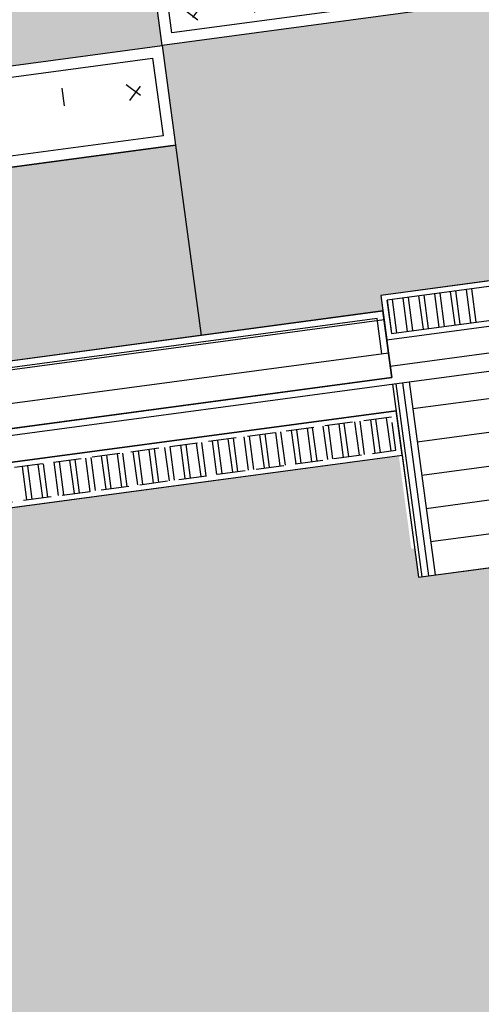
# Model space of a CAD drawing. Units: millimetres. Extents: x 744 to 527432852, y 866 to 3243168346.
# Drawn here: x 525219741 to 525223870, y 3242844111 to 3242852909 of the extents above; entities that cross this region are included whole.
import ezdxf

# ---------------------------------------------------------------- set-up
doc = ezdxf.new("R2010")
doc.units = ezdxf.units.MM
doc.header["$LTSCALE"] = 1000
doc.linetypes.add('DASH', pattern=[0.35, 0.25, -0.1])
for name, color, linetype in [('01LS-临时填充', 251, 'Continuous'), ('la-35', 35, 'Continuous'), ('la-建筑', 250, 'Continuous'), ('la-建筑轮廓线', 5, 'Continuous'), ('la-植物', 95, 'Continuous'), ('la-消防线', 190, 'Continuous'), ('la-设施', 6, 'Continuous'), ('la-轮廓线', 2, 'Continuous')]:
    doc.layers.add(name, color=color, linetype=linetype)
doc.styles.add('dim_font', font='SIMPLEX.shx', dxfattribs={"width": 0.8})
doc.styles.add('HZFS', font='txt', dxfattribs={"height": 150})
doc.styles.get("Standard").update_dxf_attribs({"font": 'simhei.ttf'})
doc.styles.add('宋体', font='txt', dxfattribs={"width": 0.7})
doc.linetypes.add('E.V.A-LINE', pattern='A,0.9990000000000001,-0.2,["E.V.A",宋体,S=0.1,R=0,X=-0.1,Y=-0.05],-0.36', length=1.559)

# ---------------------------------------------------------------- blocks, each defined once
blk = doc.blocks.new('FGDFG')
for p, q in [((-160800.8780308962, 10007.60649871826), (-160800.878030777, 9607.606498718262)), ((-151350.8780320883, 10007.60649871826), (-160800.8780308962, 10007.60649871826)), ((-160750.878030777, 9957.606499195099), (-160750.878030777, 9657.606498241425)), ((-151400.8780320883, 9957.606498241425), (-160750.878030777, 9957.606499195099)), ((-160749.128030777, 9657.606498718262), (-160749.1280308962, 9957.606498241425)), ((-160701.503010273, 9657.606498718262), (-160701.503010273, 9957.606498718262)), ((-160606.2530308962, 9657.606498241425), (-160606.253030777, 9957.606498718262)), ((-160558.628010273, 9657.606498718262), (-160558.6280103922, 9957.606498241425)), ((-160463.378030777, 9657.606499195099), (-160463.3780308962, 9957.606498718262)), ((-160415.753010273, 9657.606498241425), (-160415.753010273, 9957.606498718262)), ((-160320.5030308962, 9657.606498718262), (-160320.5030310154, 9957.606498241425)), ((-160272.878010273, 9657.606498718262), (-160272.878010273, 9957.606498718262)), ((-160177.6280308962, 9657.606498241425), (-160177.628030777, 9957.606499195099)), ((-160130.003010273, 9657.606498718262), (-160130.003010273, 9957.606498718262)), ((-160034.753030777, 9657.606498718262), (-160034.7530308962, 9957.606498718262)), ((-159987.128010273, 9657.606498241425), (-159987.128010273, 9957.606498718262)), ((-160800.8780326843, 9867.60683298111), (-175080.8780245781, 9867.606687545776)), ((-160800.8780238628, 9487.60683298111), (-160800.8780326843, 9867.60683298111)), ((-160800.8780238628, 9787.606498718262), (-175460.8780244589, 9787.606498718262)), ((-160860.8780319691, 9807.606832504272), (-175140.8780244589, 9807.606686592102)), ((-160860.8780238628, 9487.60683298111), (-160860.8780319691, 9807.606832504272)), ((-160800.8780238628, 9787.606498718262), (-160800.8780241013, 9487.60683298111)), ((-160800.878030777, 9607.606498718262), (-151350.8780320883, 9607.606498241425)), ((-160750.878030777, 9657.606498241425), (-151400.8780322075, 9657.606498718262)), ((-160800.8780241013, 9487.60683298111), (-175760.8780244589, 9487.606680870056)), ((-160800.8780241013, 9267.60683298111), (-160800.8780241013, 9487.60683298111)), ((-146320.8779592514, 9367.606927871704), (-160800.8780241013, 9367.60692691803)), ((-175980.8780244589, 9267.60667848587), (-160800.8780241013, 9267.60683298111))]:
    blk.add_line(p, q)
at = {"style": 'HZFS', "flags": 1}
for tag, p, rotation in [('产品名称', (-159950.9887299538, 56483.36811876297), 180), ('用电说明', (-159950.9887299538, 56487.36811828613), 180), ('规格', (-159950.988730073, 56485.36811828613), 180), ('编号', (-159950.9887299538, 56481.36811828613), 180), ('用电说明', (-160000.9919760227, 55787.36811876297), 180), ('规格', (-160000.9919759035, 55785.36811876297), 180), ('产品名称', (-160000.9919759035, 55783.36811828613), 180), ('编号', (-160000.9919759035, 55781.36811876297), 180), ('产品名称', (-160000.9919760227, 53883.3681178093), 180), ('用电说明', (-160000.9919760227, 53887.36811828613), 180), ('规格', (-160000.9919759035, 53885.36811828613), 180), ('编号', (-160000.9919757843, 53881.36811828613), 180), ('产品名称', (-160000.9919759035, 53183.36811828613), 180), ('用电说明', (-160000.9919759035, 53187.36811828613), 180), ('规格', (-160000.9919759035, 53185.36811828613), 180), ('编号', (-160000.9919760227, 53181.36811828613), 180), ('用电说明', (-160400.6396484375, 45187.4957947731), 270), ('规格', (-160398.6396484375, 45187.4957947731), 270), ('产品名称', (-160396.6396483183, 45187.4957947731), 270), ('编号', (-160394.6396484375, 45187.49579524994), 270), ('用电说明', (-159700.6396484375, 45187.49579524994), 270), ('规格', (-159698.6396484375, 45187.4957947731), 270), ('产品名称', (-159696.6396484375, 45187.4957947731), 270), ('编号', (-159694.6396484375, 45187.4957947731), 270), ('用电说明', (-157800.6396480799, 45187.4957947731), 270), ('规格', (-157798.6396479607, 45187.4957947731), 270), ('产品名称', (-157796.6396480799, 45187.49579524994), 270), ('编号', (-157794.6396479607, 45187.4957947731), 270), ('用电说明', (-157100.6396480799, 45187.4957947731), 270), ('规格', (-157098.6396479607, 45187.4957947731), 270), ('产品名称', (-157096.6396479607, 45187.49579524994), 270), ('编号', (-157094.6396479607, 45187.49579524994), 270), ('用电说明', (-155200.6396477222, 45187.4957947731), 270), ('规格', (-155198.6396477222, 45187.4957947731), 270), ('产品名称', (-155196.6396477222, 45187.4957947731), 270), ('编号', (-155194.6396477222, 45187.4957947731), 270), ('用电说明', (-154500.6396477222, 45187.4957947731), 270), ('规格', (-154498.6396477222, 45187.4957947731), 270), ('产品名称', (-154496.6396477222, 45187.49579524994), 270), ('编号', (-154494.639647603, 45187.4957947731), 270), ('用电说明', (-152600.6396472454, 45187.49579524994), 270), ('规格', (-152598.6396472454, 45187.49579429626), 270), ('产品名称', (-152596.6396473646, 45187.4957947731), 270), ('编号', (-152594.6396472454, 45187.4957947731), 270), ('用电说明', (-151900.6396473646, 45187.4957947731), 270), ('规格', (-151898.6396472454, 45187.4957947731), 270), ('产品名称', (-151896.6396472454, 45187.4957947731), 270), ('编号', (-151894.6396472454, 45187.4957947731), 270), ('用电说明', (-150000.639647007, 45187.4957947731), 270), ('规格', (-149998.6396467686, 45187.4957947731), 270), ('产品名称', (-149996.639647007, 45187.4957947731), 270), ('编号', (-149994.639647007, 45187.4957947731), 270), ('用电说明', (-149300.639647007, 45187.4957947731), 270), ('规格', (-149298.639647007, 45187.4957947731), 270), ('产品名称', (-149296.6396468878, 45187.4957947731), 270), ('编号', (-149294.6396468878, 45187.4957947731), 270), ('用电说明', (-147400.6396465302, 45187.4957947731), 270), ('规格', (-147398.6396465302, 45187.49579524994), 270), ('产品名称', (-147396.6396465302, 45187.4957947731), 270), ('编号', (-147394.6396465302, 45187.49579429626), 270), ('用电说明', (-146700.6396465302, 45187.4957947731), 270), ('规格', (-146698.6396465302, 45187.4957947731), 270), ('产品名称', (-146696.6396465302, 45187.4957947731), 270), ('编号', (-146694.6396465302, 45187.4957947731), 270), ('用电说明', (-144800.6396461725, 45187.4957947731), 270), ('规格', (-144798.6396460533, 45187.49579524994), 270), ('产品名称', (-144796.6396461725, 45187.4957947731), 270), ('编号', (-144794.6396460533, 45187.4957947731), 270), ('用电说明', (-144100.6396461725, 45187.4957947731), 270), ('规格', (-144098.6396460533, 45187.49579524994), 270), ('产品名称', (-144096.6396461725, 45187.4957947731), 270), ('编号', (-144094.6396462917, 45187.4957947731), 270)]:
    blk.add_attdef(tag, p, '', height=1, rotation=rotation, dxfattribs=at)
for tag, p, height, rotation, style, width, flags in [('编号', (-159503.5270138979, 55087.73564958572), 0.625, 90, 'HZFS', 1.866666667163372, 1), ('产品名称', (-159502.2770138979, 55087.73564958572), 0.625, 90, 'HZFS', 1.866666667163372, 1), ('规格', (-159501.0270140171, 55087.73564958572), 0.625, 90, 'HZFS', 1.866666667163372, 1), ('编号', (-159503.5270138979, 52487.73564910889), 0.625, 90, 'HZFS', 1.866666667163372, 1), ('产品名称', (-159502.2770140171, 52487.73564863205), 0.625, 90, 'HZFS', 1.866666667163372, 1), ('规格', (-159501.0270138979, 52487.73564910889), 0.625, 90, 'HZFS', 1.866666667163372, 1), ('产品名称', (-159001.007179141, 45686.20751094818), 0.625, 180, 'HZFS', 1.866666667163372, 1), ('规格', (-159001.007179141, 45687.45751047134), 0.625, 180, 'HZFS', 1.866666667163372, 1), ('编号', (-159001.0071792603, 45684.95751094818), 0.625, 180, 'HZFS', 1.866666667163372, 1), ('产品名称', (-156401.0071787834, 45686.20751094818), 0.625, 180, 'HZFS', 1.866666667163372, 1), ('规格', (-156401.0071787834, 45687.45751094818), 0.625, 180, 'HZFS', 1.866666667163372, 1), ('编号', (-156401.0071787834, 45684.95751142502), 0.625, 180, 'HZFS', 1.866666667163372, 1), ('产品名称', (-153801.007178545, 45686.20751094818), 0.625, 180, 'HZFS', 1.866666667163372, 1), ('规格', (-153801.0071784258, 45687.45751094818), 0.625, 180, 'HZFS', 1.866666667163372, 1), ('编号', (-153801.0071783066, 45684.95751094818), 0.625, 180, 'HZFS', 1.866666667163372, 1), ('产品名称', (-151201.0071780682, 45686.20751094818), 0.625, 180, 'HZFS', 1.866666667163372, 1), ('规格', (-151201.0071780682, 45687.45751142502), 0.625, 180, 'HZFS', 1.866666667163372, 1), ('编号', (-151201.0071780682, 45684.95751094818), 0.625, 180, 'HZFS', 1.866666667163372, 1), ('产品名称', (-148601.0071777105, 45686.20751094818), 0.625, 180, 'HZFS', 1.866666667163372, 1), ('规格', (-148601.0071777105, 45687.45751094818), 0.625, 180, 'HZFS', 1.866666667163372, 1), ('编号', (-148601.0071777105, 45684.95751094818), 0.625, 180, 'HZFS', 1.866666667163372, 1), ('产品名称', (-146001.0071773529, 45686.20751094818), 0.625, 180, 'HZFS', 1.866666667163372, 1), ('规格', (-146001.0071773529, 45687.45751094818), 0.625, 180, 'HZFS', 1.866666667163372, 1), ('编号', (-146001.0071773529, 45684.95751094818), 0.625, 180, 'HZFS', 1.866666667163372, 1), ('产品名称', (-143401.0071768761, 45686.20751094818), 0.625, 180, 'HZFS', 1.866666667163372, 1), ('规格', (-143401.0071768761, 45687.45751094818), 0.625, 180, 'HZFS', 1.866666667163372, 1), ('编号', (-143401.0071768761, 45684.95751047134), 0.625, 180, 'HZFS', 1.866666667163372, 1), ('XSIZE', (-104300.8780266047, 44287.60649776459), 0.5, 180, 'dim_font', 0.7999999999883585, 9), ('YSIZE', (-104300.8780266047, 44287.60649776459), 0.5, 180, 'dim_font', 0.7999999999883585, 9), ('XSIZE', (-105919.8602689505, 44168.08796262741), 0.5, 180, 'dim_font', 0.7999999998137355, 9), ('YSIZE', (-105919.479316473, 44168.08796262741), 0.5, 180, 'dim_font', 0.7999999998137355, 9), ('XSIZE', (-101819.849455595, 44168.08796310425), 0.5, 180, 'dim_font', 0.7999999998137355, 9), ('YSIZE', (-101819.468503356, 44168.08796262741), 0.5, 180, 'dim_font', 0.7999999998137355, 9)]:
    blk.add_attdef(tag, p, '', height=height, rotation=rotation, dxfattribs=dict(style=style, width=width, flags=flags))
at = {"style": 'dim_font', "oblique": 359.9999999998958, "text_generation_flag": 4, "width": 0.7999999999883585, "flags": 9}
for tag in ['YSIZE', 'XSIZE']:
    blk.add_attdef(tag, (-106750.6560099125, 44287.60649776459), '', height=0.5, dxfattribs=at)
at = {"style": 'dim_font', "text_generation_flag": 4, "width": 0.7999999998137355, "flags": 9}
for tag, p in [('YSIZE', (-103882.2417986393, 44168.08714866638)), ('XSIZE', (-103881.8608462811, 44168.08714866638))]:
    blk.add_attdef(tag, p, '', height=0.5, dxfattribs=at)
at = {"style": 'dim_font', "text_generation_flag": 4, "width": 0.7999999999883585, "flags": 9}
for tag, p in [('XSIZE', (-105919.8602689505, 40007.08796262741)), ('YSIZE', (-105919.479316473, 40007.08796262741)), ('XSIZE', (-101819.8494558334, 40007.08796262741)), ('YSIZE', (-101819.4685032368, 40007.08796262741)), ('XSIZE', (-104897.6985740662, 38125.47199964523)), ('YSIZE', (-104897.6985740662, 38125.47199964523))]:
    blk.add_attdef(tag, p, '', height=0.5, rotation=180, dxfattribs=at)
blk = doc.blocks.new('A$C79EF6DA1')
at = {"layer": 'la-建筑'}
for p, q in [((18120.0005402565, 151167.9399323463), (33350.00053989887, 151167.9399318695)), ((33200.00054001808, 151167.940018177), (33200.00054168701, 149427.9400682449)), ((33230.00054001808, 151167.9400148392), (33230.00054168701, 149427.9400682449)), ((33290.00054001808, 151167.9400186539), (33290.00054121017, 149427.9400644302)), ((33350.0005402565, 151167.9399409294), (42989.72689318657, 151167.9399409294)), ((33350.00053989887, 151167.9399318695), (33350.0005415678, 149427.9400644302)), ((18120.0005402565, 150927.9399318695), (33200.00054073334, 150927.9399318695)), ((33200.00054121017, 150927.9392619133), (26940.00054049492, 150927.9392638206)), ((33200.00054049492, 150527.9392623901), (33200.00054121017, 150927.9392619133)), ((33350.0005402565, 150927.9400644302), (42989.72689318657, 150927.9400682449)), ((29820.01986932755, 150577.9392609596), (29820.01986980438, 150877.9392609596)), ((29867.64489030838, 150577.9392647743), (29867.64489030838, 150877.9392638206)), ((29962.89486885071, 150577.9392633438), (29962.89486956596, 150877.9392647743)), ((30010.51988947392, 150577.9392647743), (30010.51989030838, 150877.9392647743)), ((30105.76986980438, 150577.9392614365), (30105.76986980438, 150877.9392647743)), ((30153.39489030838, 150577.9392609596), (30153.39489030838, 150877.9392642975)), ((30248.64486980438, 150577.9392638206), (30248.64486956596, 150877.9392623901)), ((30296.26988959312, 150577.9392652512), (30296.26989030838, 150877.9392647743)), ((30391.51986980438, 150577.9392647743), (30391.51986885071, 150877.9392647743)), ((30439.14488959312, 150577.9392614365), (30439.14489030838, 150877.9392609596)), ((30534.39486956596, 150577.9392647743), (30534.39486908913, 150877.9392614365)), ((30582.01988959312, 150577.9392614365), (30582.01989006996, 150877.9392647743)), ((30677.26986980438, 150577.9392614365), (30677.26986980438, 150877.9392652512)), ((30724.89489006996, 150577.9392614365), (30724.89489030838, 150877.9392652512)), ((30820.14486980438, 150577.9392652512), (30820.14486932755, 150877.9392614365)), ((30867.76989030838, 150577.9392647743), (30867.76989030838, 150877.9392614365)), ((30963.01986980438, 150577.9392652512), (30963.01986932755, 150877.9392614365)), ((31010.64489030838, 150577.9392609596), (31010.64489030838, 150877.9392652512)), ((31105.89486956596, 150577.9392614365), (31105.89486920834, 150877.9392614365)), ((31153.51989030838, 150577.9392652512), (31153.51989006996, 150877.9392614365)), ((31248.76986980438, 150577.9392652512), (31248.76986980438, 150877.9392647743)), ((31296.39489030838, 150577.9392652512), (31296.39489006996, 150877.9392614365)), ((31391.64486956596, 150577.9392614365), (31391.64486980438, 150877.9392652512)), ((31439.26989030838, 150577.9392652512), (31439.26989006996, 150877.9392619133)), ((31534.51986885071, 150577.9392633438), (31534.51986956596, 150877.9392652512)), ((31582.14489030838, 150577.9392652512), (31582.14488995075, 150877.9392619133)), ((31677.39486932755, 150577.9392619133), (31677.39486980438, 150877.9392652512)), ((31725.01989030838, 150577.9392614365), (31725.01989030838, 150877.9392647743)), ((31820.26986956596, 150577.9392619133), (31820.26986956596, 150877.9392619133)), ((31867.89489030838, 150577.939265728), (31867.89489030838, 150877.9392652512)), ((31963.14486980438, 150577.939265728), (31963.14486956596, 150877.9392652512)), ((32010.76988983154, 150577.9392619133), (32010.76989030838, 150877.9392652512)), ((32106.01986944675, 150577.9392619133), (32106.01986932755, 150877.9392619133)), ((32153.64488959312, 150577.9392619133), (32153.64489030838, 150877.9392652512)), ((32248.89486980438, 150577.9392652512), (32248.89486980438, 150877.939265728)), ((32296.51989030838, 150577.939265728), (32296.51989030838, 150877.939265728)), ((32391.76986980438, 150577.939265728), (32391.76986980438, 150877.939265728)), ((32439.39488995075, 150577.9392619133), (32439.39489030838, 150877.9392619133)), ((32534.64486980438, 150577.939265728), (32534.64486932755, 150877.9392619133)), ((32582.26989018917, 150577.9392623901), (32582.26989030838, 150877.939265728)), ((32677.51986956596, 150577.9392619133), (32677.51986932755, 150877.939265728)), ((32725.14489030838, 150577.939265728), (32725.14488971233, 150877.9392619133)), ((32820.39486980438, 150577.939265728), (32820.39486980438, 150877.9392623901)), ((32868.01989030838, 150577.939265728), (32868.01989030838, 150877.9392619133)), ((32963.26986956596, 150577.939265728), (32963.26986980438, 150877.9392623901)), ((33010.89489030838, 150577.9392652512), (33010.89489030838, 150877.9392662048)), ((33106.14486956596, 150577.9392633438), (33106.14486908913, 150877.9392623901)), ((33350.00054073334, 150627.9400682449), (42989.72689330578, 150627.9400649071)), ((26940.00054049492, 150527.9392638206), (33200.00054049492, 150527.9392623901)), ((33350.00054097176, 150327.9400649071), (42989.72689342499, 150327.9400682449)), ((33350.00054121017, 150027.9400682449), (42989.72689342499, 150027.9400672913)), ((33350.00054097176, 149727.9400649071), (42989.72689330578, 149727.9400644302)), ((33200.00054061413, 149427.9400649071), (42989.72689294815, 149427.9400649071))]:
    blk.add_line(p, q, dxfattribs=at)
at = {"layer": 'la-建筑', "linetype": 'DASH'}
for p, q in [((33150.00054121017, 150877.939265728), (26990.00054001808, 150877.939260006)), ((33150.00054097176, 150577.9392662048), (33150.00054121017, 150877.939265728)), ((26990.00054001808, 150577.9392638206), (33150.00054097176, 150577.9392662048))]:
    blk.add_line(p, q, dxfattribs=at)
at = {"layer": 'la-建筑', "style": 'dim_font', "width": 0.7999999999883585, "flags": 9}
for tag, p in [('XSIZE', (52478.97197198868, 141799.1592535973)), ('YSIZE', (52479.73387670517, 141799.1592540741)), ('XSIZE', (70478.97197175026, 141799.1592507362)), ('YSIZE', (70479.73387670517, 141799.1592540741)), ('XSIZE', (52478.97197031975, 100199.1592550278)), ('YSIZE', (52479.73387527466, 100199.1592550278)), ('XSIZE', (70478.9719697237, 100199.1592512131)), ('YSIZE', (70479.73387479782, 100199.1592550278)), ('XSIZE', (52478.97197055817, 58499.15927362442)), ('YSIZE', (52479.73387551308, 58499.15927362442)), ('XSIZE', (70478.97197127342, 58499.15927362442)), ('YSIZE', (70479.7338757515, 58499.15927362442)), ('XSIZE', (68978.97197270393, 16799.15925931931)), ('YSIZE', (68979.73387789726, 16799.15925931931)), ('XSIZE', (80978.97197365761, 16799.15926265717)), ('YSIZE', (80979.73387789726, 16799.15925931931)), ('XSIZE', (86978.97197341919, 16799.159263134)), ('YSIZE', (86979.73387813568, 16799.159263134)), ('XSIZE', (97051.97576785088, 16749.48238420486)), ('YSIZE', (97052.73767280579, 16749.48238801956))]:
    blk.add_attdef(tag, p, '', height=0.5, dxfattribs=at)
at = {"layer": 'la-建筑', "text_generation_flag": 4, "width": 0.7999999998137355, "flags": 9}
for tag, p in [('YSIZE', (68274.61587405205, 138058.3283729553, -80.01000058806537)), ('ZSIZE', (68274.68794345856, 138058.3283729553, -80.01000058817274)), ('XSIZE', (68274.68794345856, 138058.3283729553, -80.01000058817274)), ('YSIZE', (68274.61587405205, 96358.328373909, -80.01000058806537)), ('ZSIZE', (68274.68794262409, 96358.3283777237, -80.01000058817274)), ('XSIZE', (68274.68794262409, 96358.3283777237, -80.01000058817274)), ('YSIZE', (68274.61587429047, 54658.32837581635, -80.01000058806537)), ('ZSIZE', (68274.68794357777, 54658.32837963104, -80.01000058817274)), ('XSIZE', (68274.68794357777, 54658.32837963104, -80.01000058817274))]:
    blk.add_attdef(tag, p, '', height=0.6300000001676384, rotation=180, dxfattribs=at)
blk = doc.blocks.new('fghfghgfh')
at = {"layer": 'la-植物'}
h = blk.add_hatch(dxfattribs=at)
h.set_pattern_fill('GRASS', color=256, scale=300)
h.set_pattern_definition([(90, (388239.2179603063, 127299.9247726728), (-598.6772849999999, 598.6772850000001), [158.748396, -1038.60609]), (45, (388239.2179603063, 127299.9247726728), (-598.6776930489062, 598.6776930489062), [158.748396, -687.90969]), (135, (388239.2179603063, 127299.9247726728), (-598.6776930489062, -598.6776930489062), [158.748396, -687.90969])])
h.paths.add_polyline_path([(141691.62951908, 55688.48144261041), (138891.6295142942, 55688.4814426104), (138891.6295142942, 54988.48144191655), (141691.62951908, 54988.48144191655)])
at = {"layer": 'la-35'}
blk.add_lwpolyline([(138891.6295142942, 55688.4814426104), (141691.62951908, 55688.4814426104), (141691.62951908, 54988.48144191655), (138891.6295142942, 54988.48144191655)], close=True, dxfattribs=at)
at = {"layer": 'la-设施'}
blk.add_lwpolyline([(138791.6295151179, 55788.48144178672), (141791.6295182564, 55788.48144178672), (141791.6295182564, 54888.48144274023), (138791.6295151179, 54888.48144274023)], close=True, dxfattribs=at)

msp = doc.modelspace()

# ---------------------------------------------------------------- hatches: boundary and pattern name
at = {"layer": '01LS-临时填充'}
h = msp.add_hatch(dxfattribs=at)
h.set_pattern_fill('300X600', color=8, angle=7.637684105541367, pattern_type=2)
h.set_pattern_definition([(7.637684105541367, (525224388.3063422, 3242850104.538066), (-79.74497740760017, 594.6770035727474), [600, -1200]), (97.63768410554137, (525224428.1788309, 3242849807.199564), (-1784.031010718242, -239.2349322228004), [300, -300]), (7.637684105541367, (525224428.1788309, 3242849807.199564), (-79.74497740760017, 594.6770035727474), [600, -1200]), (97.63768410554137, (525225022.8558345, 3242849886.944541), (-1784.031010718242, -239.2349322228004), [300, -300]), (7.637684105541367, (525223793.6293387, 3242850024.793088), (-79.74497740760017, 594.6770035727474), [600, -1200]), (97.63768410554137, (525223833.5018274, 3242849727.454587), (-1784.031010718242, -239.2349322228004), [300, -300]), (7.637684105541367, (525223833.5018274, 3242849727.454587), (-79.74497740760017, 594.6770035727474), [600, -1200]), (97.63768410554137, (525224428.1788309, 3242849807.199564), (-1784.031010718242, -239.2349322228004), [300, -300]), (7.637684105541367, (525223198.9523351, 3242849945.048111), (-79.74497740760017, 594.6770035727474), [600, -1200]), (97.63768410554137, (525223238.8248238, 3242849647.70961), (-1784.031010718242, -239.2349322228004), [300, -300]), (7.637684105541367, (525223238.8248238, 3242849647.70961), (-79.74497740760017, 594.6770035727474), [600, -1200]), (97.63768410554137, (525223833.5018274, 3242849727.454587), (-1784.031010718242, -239.2349322228004), [300, -300]), (7.637684105541367, (525224348.4338535, 3242850401.876568), (-79.74497740760017, 594.6770035727474), [600, -1200]), (97.63768410554137, (525224388.3063422, 3242850104.538066), (-1784.031010718242, -239.2349322228004), [300, -300]), (7.637684105541367, (525224388.3063422, 3242850104.538066), (-79.74497740760017, 594.6770035727474), [600, -1200]), (97.63768410554137, (525224982.9833458, 3242850184.283043), (-1784.031010718242, -239.2349322228004), [300, -300]), (7.637684105541367, (525223753.7568499, 3242850322.13159), (-79.74497740760017, 594.6770035727474), [600, -1200]), (97.63768410554137, (525223793.6293387, 3242850024.793088), (-1784.031010718242, -239.2349322228004), [300, -300]), (7.637684105541367, (525223793.6293387, 3242850024.793088), (-79.74497740760017, 594.6770035727474), [600, -1200]), (97.63768410554137, (525224388.3063422, 3242850104.538066), (-1784.031010718242, -239.2349322228004), [300, -300]), (7.637684105541367, (525223159.0798464, 3242850242.386613), (-79.74497740760017, 594.6770035727474), [600, -1200]), (97.63768410554137, (525223198.9523351, 3242849945.048111), (-1784.031010718242, -239.2349322228004), [300, -300]), (7.637684105541367, (525223198.9523351, 3242849945.048111), (-79.74497740760017, 594.6770035727474), [600, -1200]), (97.63768410554137, (525223793.6293387, 3242850024.793088), (-1784.031010718242, -239.2349322228004), [300, -300])])
h.paths.add_polyline_path([(525226524.369458, 3242856747.371539), (525226404.7520075, 3242857639.386927), (525229378.1370285, 3242858038.111814), (525229258.5195498, 3242858930.127438), (525226285.1341651, 3242858531.402501), (525226404.7516312, 3242857639.386996), (525223431.3666133, 3242857240.662109), (525223550.9840794, 3242856348.646604)])
h.paths.add_polyline_path([(525229378.1370254, 3242858038.111814), (525229497.7544914, 3242857146.09631), (525226524.3694736, 3242856747.371423), (525226404.7520075, 3242857639.386927)])
h.paths.add_polyline_path([(525222793.4071767, 3242861998.07807), (525222913.0246271, 3242861106.062681), (525228859.7946566, 3242861903.512455), (525228979.4121382, 3242861011.496835), (525226006.0267599, 3242860612.771897), (525226125.6442258, 3242859720.756392), (525220178.8745352, 3242858923.306783), (525220059.2567241, 3242859815.322123), (525217085.8720701, 3242859416.597284), (525216966.2542245, 3242860308.612858), (525219939.6392424, 3242860707.337745), (525219820.02214, 3242861599.353299)])
h.paths.add_polyline_path([(525219660.5321977, 3242862788.70719), (525219540.9147315, 3242863680.722695), (525226677.0387744, 3242864637.662424), (525226796.6562405, 3242863745.646919)])
h.paths.add_polyline_path([(525216328.2947814, 3242865066.028819), (525215969.4423831, 3242867742.075335), (525222510.8894224, 3242868619.270086), (525222869.7418208, 3242865943.22357)])
h.paths.add_polyline_path([(525212122.2729408, 3242869344.974983), (525212002.6554746, 3242870236.990489), (525219138.7795175, 3242871193.930217), (525219258.3969836, 3242870301.914712)])
h.paths.add_polyline_path([(525218424.4846871, 3242872006.200697), (525218304.8672038, 3242872898.216199), (525224251.6372412, 3242873695.666092), (525224371.2547073, 3242872803.650587)])
h.paths.add_polyline_path([(525224251.6376207, 3242873695.666024), (525224132.0201389, 3242874587.681646), (525227105.404793, 3242874986.406485), (525227225.0222591, 3242874094.390979)])
h.paths.add_polyline_path([(525224490.8725497, 3242871911.635014), (525224371.2555332, 3242872803.650578), (525227344.6397409, 3242873202.375357), (525227464.2575551, 3242872310.360017)])
h.paths.add_polyline_path([(525227464.2571883, 3242872310.359967), (525227583.8746543, 3242871418.344463), (525224610.4896364, 3242871019.619576), (525224490.8721704, 3242871911.63508)])
h.paths.add_polyline_path([(525224371.2547043, 3242872803.650586), (525224490.8721703, 3242871911.635081), (525221517.4871525, 3242871512.910194), (525221397.8696865, 3242872404.925699)])
h.paths.add_polyline_path([(525221363.5714881, 3242850088.743703), (525222989.01877, 3242850306.712924), (525222970.4116752, 3242850445.470377), (525232336.5744759, 3242851701.453804), (525229093.6119769, 3242875884.985271), (525229420.6841301, 3242875928.844984), (525229264.6973409, 3242877092.075036), (525226866.1702464, 3242876770.437428), (525226985.7877125, 3242875878.421923), (525221039.0176706, 3242875080.972148), (525221158.6351365, 3242874188.956643), (525218185.2501156, 3242873790.231756), (525218065.6326495, 3242874682.247261), (525215092.2476316, 3242874283.522374), (525214972.6301656, 3242875175.537879), (525211999.2451508, 3242874776.812993), (525212118.862617, 3242873884.797487), (525210929.5086098, 3242873725.307532), (525211049.126076, 3242872833.292027), (525215211.865101, 3242873391.506868), (525215331.482567, 3242872499.491364), (525212358.097546, 3242872100.766477), (525212477.7150121, 3242871208.750971), (525209504.3299942, 3242870810.026084), (525209863.1823925, 3242868133.979568), (525212241.8904068, 3242868452.959477), (525212361.5078729, 3242867560.943972), (525208198.7688479, 3242867002.72913), (525208597.4937351, 3242864029.344111), (525211570.8787561, 3242864428.068999), (525211690.4962221, 3242863536.053494), (525214663.8812369, 3242863934.778381), (525214783.4987031, 3242863042.762875), (525216567.5297169, 3242863281.997808), (525216687.1471829, 3242862389.982303), (525213713.7621619, 3242861991.257416), (525213833.3796321, 3242861099.24188), (525209075.9636141, 3242860461.281982), (525209594.3059673, 3242856595.881458), (525211378.3369755, 3242856835.116409), (525211418.2094522, 3242856537.777997), (525214391.5944731, 3242856936.502885), (525214511.2119393, 3242856044.487379), (525217484.5969572, 3242856443.212265), (525217364.979491, 3242857335.227772), (525220338.364512, 3242857733.952659), (525220577.599444, 3242855949.921649), (525217604.2144231, 3242855551.196762), (525217723.8318892, 3242854659.181257), (525214750.4468682, 3242854260.456369), (525214511.211936, 3242856044.48738), (525211537.8269181, 3242855645.762493), (525211976.424294, 3242852375.038972), (525214949.809315, 3242852773.76386), (525215069.4267892, 3242851881.748294), (525218042.8118071, 3242852280.473181), (525218042.8117989, 3242852280.473241), (525221016.1968199, 3242852679.198129), (525220776.9618877, 3242854463.22914), (525226723.7319141, 3242855260.678913), (525226843.3493802, 3242854368.663407), (525229816.7344012, 3242854767.388295), (525229936.3518671, 3242853875.37279), (525226962.9668524, 3242853476.647903), (525227082.5843185, 3242852584.632398), (525224109.1992975, 3242852185.907511), (525223989.5818319, 3242853077.923013), (525221016.1968202, 3242852679.198127), (525221135.8142859, 3242851787.182624)])
h = msp.add_hatch(dxfattribs=at)
h.set_pattern_fill('300X600', color=8, pattern_type=2)
h.set_pattern_definition([(7.637684306274204, (525231731.6487781, 3242737709.771983), (-79.74497949102067, 594.6770032933649), [600, -1200]), (97.63768430627421, (525231771.5212679, 3242737412.433481), (-1784.031009880095, -239.2349384730619), [300, -300]), (7.637684306274204, (525231771.5212679, 3242737412.433481), (-79.74497949102067, 594.6770032933649), [600, -1200]), (97.63768430627421, (525232366.1982712, 3242737492.178461), (-1784.031009880095, -239.2349384730619), [300, -300]), (7.637684306274204, (525231136.9717749, 3242737630.027003), (-79.74497949102067, 594.6770032933649), [600, -1200]), (97.63768430627421, (525231176.8442646, 3242737332.688501), (-1784.031009880095, -239.2349384730619), [300, -300]), (7.637684306274204, (525231176.8442646, 3242737332.688501), (-79.74497949102067, 594.6770032933649), [600, -1200]), (97.63768430627421, (525231771.5212679, 3242737412.433481), (-1784.031009880095, -239.2349384730619), [300, -300]), (7.637684306274204, (525230542.2947716, 3242737550.282023), (-79.74497949102067, 594.6770032933649), [600, -1200]), (97.63768430627421, (525230582.1672613, 3242737252.943522), (-1784.031009880095, -239.2349384730619), [300, -300]), (7.637684306274204, (525230582.1672613, 3242737252.943522), (-79.74497949102067, 594.6770032933649), [600, -1200]), (97.63768430627421, (525231176.8442646, 3242737332.688501), (-1784.031009880095, -239.2349384730619), [300, -300]), (7.637684306274204, (525231691.7762884, 3242738007.110484), (-79.74497949102067, 594.6770032933649), [600, -1200]), (97.63768430627421, (525231731.6487781, 3242737709.771983), (-1784.031009880095, -239.2349384730619), [300, -300]), (7.637684306274204, (525231731.6487781, 3242737709.771983), (-79.74497949102067, 594.6770032933649), [600, -1200]), (97.63768430627421, (525232326.3257815, 3242737789.516962), (-1784.031009880095, -239.2349384730619), [300, -300]), (7.637684306274204, (525231097.0992851, 3242737927.365505), (-79.74497949102067, 594.6770032933649), [600, -1200]), (97.63768430627421, (525231136.9717749, 3242737630.027003), (-1784.031009880095, -239.2349384730619), [300, -300]), (7.637684306274204, (525231136.9717749, 3242737630.027003), (-79.74497949102067, 594.6770032933649), [600, -1200]), (97.63768430627421, (525231731.6487781, 3242737709.771983), (-1784.031009880095, -239.2349384730619), [300, -300]), (7.637684306274204, (525230502.4222818, 3242737847.620525), (-79.74497949102067, 594.6770032933649), [600, -1200]), (97.63768430627421, (525230542.2947716, 3242737550.282023), (-1784.031009880095, -239.2349384730619), [300, -300]), (7.637684306274204, (525230542.2947716, 3242737550.282023), (-79.74497949102067, 594.6770032933649), [600, -1200]), (97.63768430627421, (525231136.9717749, 3242737630.027003), (-1784.031009880095, -239.2349384730619), [300, -300])])
h.paths.add_polyline_path([(525229516.8854854, 3242743466.483148), (525228320.7107908, 3242752386.638201), (525239024.8968502, 3242753822.047832), (525240221.0715446, 3242744901.892779)], flags=16)
h.paths.add_polyline_path([(525232674.1704628, 3242849183.994242), (525233705.5377628, 3242841492.846482), (525233309.1784914, 3242841439.687063), (525233953.3081509, 3242841526.063543), (525233894.8285001, 3242841962.160011), (525233983.7716496, 3242841974.087106), (525233010.8828865, 3242849229.146695)])
h.paths.add_polyline_path([(525233309.0875398, 3242841439.674867), (525232277.7191298, 3242849130.830923), (525224527.0955311, 3242848091.488025), (525225558.4639406, 3242840400.331976)])
h.paths.add_polyline_path([(525225009.0637894, 3242801159.186182), (525224900.0305504, 3242801144.565047), (525222878.1378705, 3242800873.43334), (525225108.340219, 3242784242.291696), (525225524.6140586, 3242784298.113174), (525225556.5018703, 3242784060.249441), (525225979.1502616, 3242780908.461326), (525226058.4405279, 3242780919.09399), (525226069.0731929, 3242780839.80372), (525225989.7919922, 3242780829.172273), (525226011.0584302, 3242780670.58346), (525225634.4180841, 3242780620.095837), (525228523.8470142, 3242759072.947058), (525228900.4848257, 3242759123.453424), (525229251.362736, 3242756506.874583), (525220806.9492908, 3242755374.495883), (525224142.9475781, 3242730497.174562), (525207419.6950284, 3242728254.620345), (525203663.0117821, 3242723258.511376), (525205971.3250342, 3242721522.840321), (525206619.9771229, 3242716685.68967), (525206533.9120023, 3242716674.148511), (525206624.2877628, 3242716000.195327), (525202548.051781, 3242715453.580302), (525203058.2218096, 3242711667.798479), (525213225.3395803, 3242713031.188317), (525211701.9277437, 3242725136.092196), (525228455.1473381, 3242727382.670872), (525227099.4827133, 3242737492.179933), (525243988.3095826, 3242739756.937328), (525245343.9742246, 3242729647.428272), (525259616.2223157, 3242731561.307768), (525259649.4482782, 3242731313.533977), (525259748.5611113, 3242731326.824806), (525262966.2716302, 3242707331.603103), (525266633.447486, 3242707823.356438), (525265030.571919, 3242719776.375242), (525265189.1514658, 3242719797.64792), (525263054.6461665, 3242735715.154351), (525258753.1491749, 3242735138.332338), (525248683.2852424, 3242733787.984017), (525247665.2468952, 3242741379.734641), (525246960.7936722, 3242746633.007303), (525246683.2777604, 3242746595.792976), (525246664.66863, 3242746734.565625), (525246020.4352173, 3242746648.175229), (525244425.537596, 3242758541.700614), (525236476.6792833, 3242757475.774847), (525236484.6526721, 3242757416.315419), (525235295.2987081, 3242757256.825467), (525236633.3305815, 3242757436.252863), (525232606.2091177, 3242787467.441527), (525232259.3139666, 3242787420.92356), (525230736.186831, 3242798779.249588), (525229745.0500571, 3242798646.340157), (525229745.0493534, 3242798646.345405), (525231083.1673809, 3242798825.785233), (525227063.8461901, 3242828797.473233), (525225725.9022406, 3242828618.057593), (525234864.1146269, 3242829843.47333), (525234510.601153, 3242832479.706167), (525227424.0335309, 3242831529.411835), (525227370.8476121, 3242831926.0317), (525226657.2352186, 3242831830.337727), (525225508.9076265, 3242840393.685797), (525225162.0127023, 3242840347.167892), (525224130.6441908, 3242848038.324705), (525223308.0076685, 3242847928.010817), (525223273.4503981, 3242848185.712483), (525223243.7074184, 3242848181.72401), (525223132.0656654, 3242849014.262729), (525216957.3361143, 3242848186.244025), (525217177.9626928, 3242846540.979917), (525217199.2382595, 3242846382.392321), (525216822.6003879, 3242846331.885947), (525218874.7045045, 3242831028.864398), (525219251.3423837, 3242831079.370772), (525219272.6066005, 3242830920.798523), (525219351.8877538, 3242830931.429964), (525219362.5204179, 3242830852.139695), (525219283.2301512, 3242830841.507031), (525219737.7776428, 3242827451.839846), (525219817.0679095, 3242827462.472509), (525220451.3900467, 3242827547.533822), (525219321.5128568, 3242827396.019581), (525221283.2382661, 3242812766.973403), (525223305.1309607, 3242813038.105112), (525223414.1641999, 3242813052.726248)])
at = {"layer": 'la-植物'}
h = msp.add_hatch(dxfattribs=at)
h.set_pattern_fill('GRASS', color=8, scale=100, angle=7.637684105541367)
h.set_pattern_definition([(97.63768410554137, (525207481.1210629, 3242869146.920112), (-224.3117336209089, 171.2656152133885), [52.916132, -346.20203]), (52.63768410554136, (525207481.1210629, 3242869146.920112), (-224.3118865082154, 171.2657319453052), [52.916132, -229.30323]), (142.6376841055414, (525207481.1210629, 3242869146.920112), (-171.2657319453052, -224.3118865082154), [52.916132, -229.30323])])
h.paths.add_polyline_path([(525209504.3299942, 3242870810.026084), (525212477.7150121, 3242871208.750971), (525212358.097546, 3242872100.766477), (525209384.7125281, 3242871702.041589), (525209265.095062, 3242872594.057095), (525208075.7410548, 3242872434.56714), (525207956.1235889, 3242873326.582644), (525209145.477596, 3242873486.072599), (525209025.8601298, 3242874378.088106), (525229264.6973409, 3242877092.075036), (525228920.9489269, 3242879655.487538), (525228227.1101745, 3242879562.445168), (525228215.1450875, 3242879651.671627), (525225777.0636041, 3242879324.729847), (525225789.025319, 3242879235.528493), (525225551.1545229, 3242879203.630502), (525225539.1055571, 3242879293.482466), (525222556.014043, 3242878893.45613), (525222568.2981247, 3242878799.87288), (525221239.8598011, 3242878625.497178), (525221227.8111118, 3242878715.347077), (525218244.7196128, 3242878315.32056), (525218256.6673281, 3242878225.007922), (525218018.5027426, 3242878193.500453), (525218006.5264953, 3242878282.716777), (525215023.4349965, 3242877882.690259), (525215035.5509678, 3242877791.096859), (525213707.1250935, 3242877615.372738), (525213695.1636841, 3242877704.571771), (525210712.0721784, 3242877304.545254), (525210724.0315581, 3242877215.361356), (525210485.9272036, 3242877183.398633), (525210473.9001341, 3242877272.993553), (525207490.700283, 3242876872.565819), (525207502.6616924, 3242876783.366785), (525206174.5497184, 3242876605.269664), (525206162.5883088, 3242876694.468699), (525205062.4361852, 3242876546.94053), (525208835.70614, 3242848408.782085), (525221363.5714866, 3242850088.743703), (525221135.8142797, 3242851787.182624), (525218162.429269, 3242851388.457706), (525218162.4292731, 3242851388.457676), (525215189.0442521, 3242850989.732789), (525215069.426786, 3242851881.748294), (525212096.0417722, 3242851483.023377), (525211976.424294, 3242852375.038972), (525211378.3369755, 3242856835.116409), (525209594.3059673, 3242856595.881458), (525209075.9636141, 3242860461.281982), (525213833.3796321, 3242861099.24188), (525213713.7621619, 3242861991.257416), (525210740.377144, 3242861592.532529), (525210620.7596781, 3242862484.548033), (525213594.144699, 3242862883.272921), (525214783.4987031, 3242863042.762875), (525214663.8812369, 3242863934.778381), (525208717.1112011, 3242863137.328607), (525208597.4937351, 3242864029.344111), (525208198.7688479, 3242867002.72913), (525212361.5078729, 3242867560.943972), (525212241.8904068, 3242868452.959477), (525209863.1823925, 3242868133.979568)])

# ---------------------------------------------------------------- linework, layer by layer
at = {"layer": 'la-建筑轮廓线', "color": 8}
for points in [[(525228920.9489767, 3242879655.488064), (525229420.6841799, 3242875928.84551), (525229093.6120267, 3242875884.985798), (525232336.5745257, 3242851701.45433), (525222970.411725, 3242850445.470903), (525223039.524003, 3242849930.0845), (525223068.7638311, 3242849712.036266), (525208122.5579762, 3242847707.780232)], [(525205062.436235, 3242876546.941057), (525208835.7061898, 3242848408.782612), (525222989.0188162, 3242850306.71345)], [(525216957.3452439, 3242848186.245249), (525223161.7645892, 3242849018.579736), (525223308.0076669, 3242847928.010827), (525224130.6441897, 3242848038.324714), (525225162.0127025, 3242840347.167892), (525225211.5691267, 3242840353.813308), (525226359.919314, 3242831790.296712), (525227370.8702121, 3242831925.863166), (525227424.0335314, 3242831529.41183), (525234510.6011531, 3242832479.706172), (525234868.7871855, 3242829844.099902)]]:
    msp.add_lwpolyline(points, dxfattribs=at)
at = {"layer": 'la-消防线', "color": 8, "linetype": 'E.V.A-LINE', "const_width": 50}
msp.add_lwpolyline([(525198645.7136922, 3242875453.820865, -0.05951428528389627), (525199178.5011335, 3242873386.414076), (525221306.435517, 3242708409.723613, 0.1094815225522119), (525223242.9789693, 3242703127.935895, 2.586125643562449e-10), (525225379.4975533, 3242699791.149624, 17.33083148390072)], format="xyb", dxfattribs=at)
at = {"layer": 'la-轮廓线', "color": 8}
msp.add_lwpolyline([(525209075.9636141, 3242860461.281982), (525209594.3059673, 3242856595.881458), (525211378.3369755, 3242856835.116409), (525212096.0417722, 3242851483.023377), (525215069.426786, 3242851881.748294), (525215189.0442521, 3242850989.732789), (525221135.8142797, 3242851787.182624), (525221363.5714866, 3242850088.743703)], dxfattribs=at)

# ---------------------------------------------------------------- block references
at = {"layer": 'la-建筑', "color": 8}
for name, p, rotation in [('FGDFG', (525383674.8128072, 3242861898.419701), 7.637684306565046), ('A$C79EF6DA1', (525210262.7594975, 3242695413.189221), 7.6376842521722)]:
    msp.add_blockref(name, p, dxfattribs=dict(at, rotation=rotation))
at = {"layer": 'la-轮廓线', "color": 8, "rotation": 7.637684105541367}
for p in [(525090751.0140728, 3242779831.109735), (525087897.2465175, 3242778540.369345)]:
    msp.add_blockref('fghfghgfh', p, dxfattribs=at)

doc.saveas('drawing.dxf')
